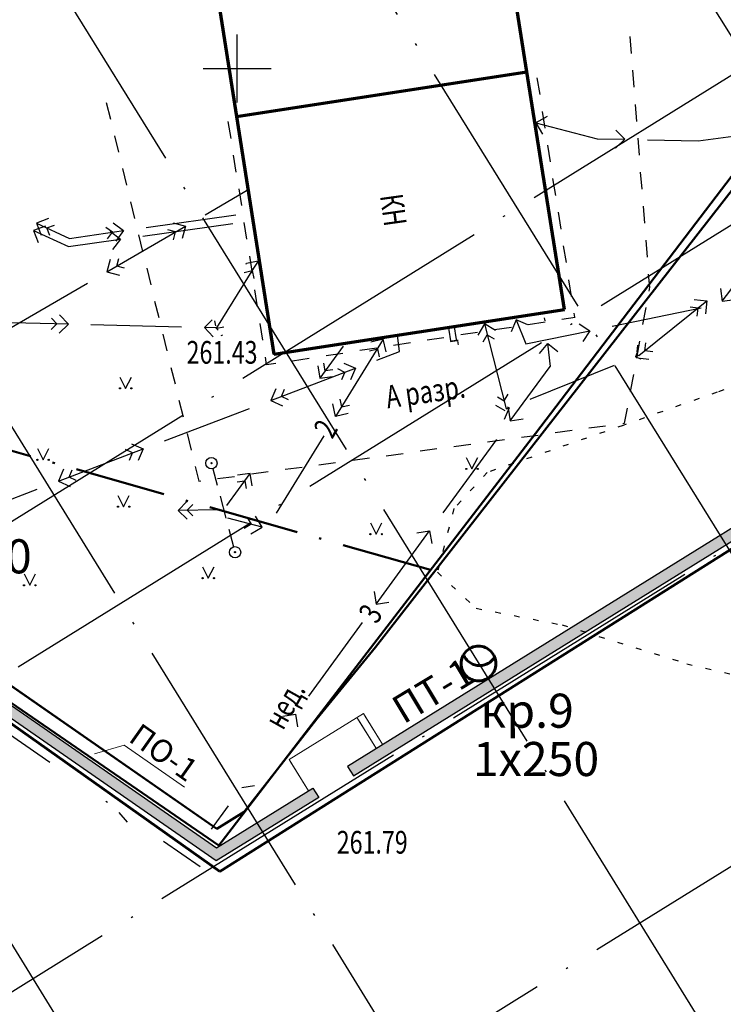
# Model space of a CAD drawing. Extents: x 42128 to 44646, y 40924 to 43814.
# Drawn here: x 43016 to 43047, y 41203 to 41246 of the extents above; entities that cross this region are included whole.
import ezdxf

# ---------------------------------------------------------------- set-up
doc = ezdxf.new("R2010")
doc.units = 0
doc.header["$MEASUREMENT"] = 0
doc.header["$PDSIZE"] = 0.3
for name, pattern in [('ACAD_ISO04W100', [30, 24, -3, 0, -3]), ('CENTER', [50.8, 31.75, -6.35, 6.35, -6.35]), ('DASHB_DOT', [3, 2, -0.5, 0, -0.5]), ('HIDDEN', [9.525, 6.35, -3.175]), ('PHANTOM2', [31.75, 15.875, -3.175, 3.175, -3.175, 3.175, -3.175]), ('STROT', [1.7, 0.5, -1.2])]:
    doc.linetypes.add(name, pattern=pattern)
for name, color, linetype, lineweight in [('Вертикалка', 2, 'Continuous', 30), ('Границы Благоустройства', 5, 'PHANTOM2', 50), ('Границы отвода', 240, 'Continuous', 50), ('Здание', 7, 'Continuous', 30), ('осв. по парапету', 40, 'Continuous', 60), ('оси', 4, 'CENTER', 15), ('План покрытий', 7, 'Continuous', 20), ('Тротуар', 7, 'Continuous', 50)]:
    doc.layers.add(name, color=color, linetype=linetype, lineweight=lineweight)
doc.layers.add('СЪемка', color=251, linetype='Continuous')
doc.styles.add('SHRFT', font='ARIALI.TTF')
doc.styles.add('ГП_надписи', font='Arial.ttf', dxfattribs={"height": 2.5})
doc.linetypes.add('граница землеотвода', pattern='A,12.7,-5.08,["|",Standard,S=4,R=0,X=0.6,Y=-2],-6.35', length=24.13)

# ---------------------------------------------------------------- blocks, each defined once
blk = doc.blocks.new('BL_333')
at = {"color": 0}
for p, q in [((0, -1.5), (0, 1.5)), ((-1.5, 0), (1.5, 0))]:
    blk.add_line(p, q, dxfattribs=at)
blk = doc.blocks.new('BL_26')
at = {"color": 0}
for radius in [0.25, 0.025]:
    blk.add_circle((0, 0), radius, dxfattribs=at)
blk = doc.blocks.new('2014 - 416 газон')
at = {"layer": 'СЪемка', "linetype": 'Continuous', "flags": 128}
for points in [[(-0.5, 1), (0, 0)], [(0, 0), (0.5, 1)]]:
    blk.add_lwpolyline(points, dxfattribs=at)
for points in [[(-0.5, 0.05), (-0.464645, 0.035355), (-0.45, 0), (-0.464645, -0.035355), (-0.5, -0.05), (-0.535355, -0.035355), (-0.55, 0), (-0.535355, 0.035355), (-0.5, 0.05)], [(0.5, 0.05), (0.535355, 0.035355), (0.55, 0), (0.535355, -0.035355), (0.5, -0.05), (0.464645, -0.035355), (0.45, 0), (0.464645, 0.035355), (0.5, 0.05)]]:
    blk.add_lwpolyline(points, close=True, dxfattribs=at)
blk = doc.blocks.new('A$C51D46B47')
at = {"layer": 'осв. по парапету'}
for p, q in [((13.366, -19.585), (-39.559, -52.963)), ((-39.559, -52.963), (-55.451, -41.699))]:
    blk.add_line(p, q, dxfattribs=at)
at = {"layer": 'осв. по парапету', "linetype": 'HIDDEN'}
blk.add_circle((-28.169, -43.802), 0.767, dxfattribs=at)
blk.add_arc((-28.118, -43.124), 0.767, 202.0793, 329.4112, dxfattribs=at)
at = {"layer": 'осв. по парапету', "linetype": 'HIDDEN', "style": 'ГП_надписи'}
for s, p in [('1х250', (-53.403, -39.83)), ('кр.9', (-28.082, -46.628)), ('1х250', (-28.417, -48.754))]:
    blk.add_text(s, height=1.5, dxfattribs=at).set_placement(p)
blk = doc.blocks.new('guig')
at = {"layer": 'Здание', "linetype": 'Continuous', "lineweight": 40}
h = blk.add_hatch(color=256, dxfattribs=at)
h.paths.add_polyline_path([(-12.91, 18.081), (-16.975, 18.081), (-38.873, -37.34, 0.52925), (-33.07, -45.873), (-22.704, -45.873), (-22.705, -47.78), (-22.224, -47.78), (-22.224, -45.393), (-33.07, -45.393, -0.529303), (-38.428, -37.516), (-16.649, 17.601), (-12.91, 17.601)])
h.paths.add_polyline_path([(-7.316, 18.081), (-11.71, 18.081), (-11.71, 17.601), (-7.631, 17.601), (0, 0), (5.311, -0.004), (5.311, 0.48), (0.315, 0.48)])
h = blk.add_hatch(color=256, dxfattribs=at)
h.paths.add_polyline_path([(46.04, 0.48), (7.111, 0.48), (7.111, 0), (46.04, 0)])
h.paths.add_polyline_path([(48.142, 0.48), (47.05, 0.48), (47.05, 0), (48.142, 0)])
h.paths.add_polyline_path([(50.692, 0.48), (50.142, 0.48), (50.142, 0), (50.692, 0)])
h.paths.add_polyline_path([(56.767, 0.48), (52.692, 0.48), (52.692, 0), (56.767, 0)])
h.paths.add_polyline_path([(63.066, 0.48), (57.977, 0.48), (57.977, 0), (62.586, 0), (62.586, -24.798), (63.066, -24.798)])
at = {"layer": 'Здание', "linetype": 'Continuous', "lineweight": 20}
for p, q in [((5.078, 0.48), (5.078, 2.1)), ((5.078, 2.1), (8.929, 2.1)), ((5.078, 0.48), (5.078, 1.98)), ((8.599, 0.48), (8.599, 2.1)), ((8.599, 0.48), (8.599, 1.98)), ((8.929, 0.48), (8.929, 2.1)), ((8.929, 0.48), (8.929, 1.98))]:
    blk.add_line(p, q, dxfattribs=at)
at = {"layer": 'Здание', "linetype": 'Continuous'}
for points in [[(5.311, 0.48), (5.311, -0.004), (0, 0), (-7.631, 17.601), (-11.71, 17.601), (-11.71, 18.081), (-7.316, 18.081), (0.315, 0.48), (5.311, 0.48)], [(46.04, 0.48), (7.111, 0.48), (7.111, 0), (46.04, 0), (46.04, 0.48)]]:
    blk.add_lwpolyline(points, dxfattribs=at)
blk = doc.blocks.new('bn')
at = {"layer": 'оси', "color": 5, "linetype": 'ACAD_ISO04W100', "lineweight": 25, "ltscale": 0.5}
for p, q in [((-11.904, 110.305), (67.89, -18.414)), ((-22.101, 103.979), (57.69, -24.736)), ((-32.301, 97.657), (47.491, -31.059)), ((-42.5, 91.334), (37.292, -37.382)), ((-52.699, 85.012), (27.092, -43.704)), ((-42.095, -5.387), (82.101, 71.603)), ((-39.142, -10.145), (85.052, 66.843)), ((-32.819, -20.345), (91.375, 56.644)), ((-26.496, -30.544), (97.716, 46.456))]:
    blk.add_line(p, q, dxfattribs=at)
at = {"layer": 'оси', "color": 5, "linetype": 'ACAD_ISO04W100', "lineweight": 25}
blk.add_lwpolyline([(-18.962, 23.221), (7.365, 4.929)], dxfattribs=at)
at = {"layer": 'Здание', "color": 3, "linetype": 'Continuous', "lineweight": 40, "rotation": 31.79500000011236}
blk.add_blockref('guig', (8.071, 5.18), dxfattribs=at)

msp = doc.modelspace()

# ---------------------------------------------------------------- linework, layer by layer
at = {"layer": 'Границы Благоустройства', "linetype": 'DASHB_DOT', "ltscale": 2}
msp.add_lwpolyline([(43034.017, 41222.071), (43014.434, 41227.64), (43008.93, 41229.205), (43002.98, 41224.855)], dxfattribs=at)
at = {"layer": 'Границы отвода', "color": 1, "linetype": 'граница землеотвода', "ltscale": 0.5}
msp.add_lwpolyline([(43064.304, 41261.752), (43076.029, 41245.775), (43120.945, 41182.169), (43129.086, 41128.634), (43104.782, 41100.144), (43021.664, 41094.113), (42997.442, 41228.658), (43024.694, 41209.942), (43038.639, 41228.084), (43064.304, 41261.752)], dxfattribs=at)
at = {"layer": 'План покрытий'}
msp.add_lwpolyline([(43023.192, 41212.503), (43020.528, 41214.352), (43019.231, 41213.971)], dxfattribs=at)
at = {"layer": 'СЪемка', "lineweight": 70}
for p, q in [((43038.267, 41244.004), (43034.466, 41268.174)), ((43021.676, 41266.214), (43025.477, 41242.044)), ((43025.477, 41242.044), (43038.267, 41244.004)), ((43039.914, 41233.532), (43038.267, 41244.004)), ((43025.477, 41242.044), (43027.124, 41231.572)), ((43027.124, 41231.572), (43039.914, 41233.532))]:
    msp.add_line(p, q, dxfattribs=at)
at = {"layer": 'СЪемка'}
for p, q in [((43042.874, 41244.812), (43042.814, 41245.562)), ((43038.844, 41243.002), (43038.724, 41243.742)), ((43042.984, 41243.322), (43042.924, 41244.072)), ((43019.744, 41242.652), (43019.924, 41241.922)), ((43043.104, 41241.822), (43043.044, 41242.572)), ((43039.154, 41242.042), (43038.664, 41241.752)), ((43039.074, 41241.522), (43038.954, 41242.262)), ((43025.104, 41241.812), (43025.224, 41241.072)), ((43038.664, 41241.752), (43041.364, 41241.052)), ((43038.664, 41241.752), (43038.954, 41241.262)), ((43020.104, 41241.192), (43020.284, 41240.462)), ((43042.184, 41241.442), (43042.574, 41241.032)), ((43045.804, 41240.962), (43047.564, 41241.202)), ((43039.304, 41240.042), (43039.184, 41240.782)), ((43041.364, 41241.052), (43042.574, 41241.032)), ((43042.574, 41241.032), (43042.164, 41240.642)), ((43043.224, 41240.332), (43043.164, 41241.082)), ((43043.574, 41241.012), (43045.804, 41240.972)), ((43025.334, 41240.332), (43025.454, 41239.592)), ((43020.454, 41239.742), (43020.634, 41239.012)), ((43043.334, 41238.832), (43043.274, 41239.582)), ((43039.534, 41238.562), (43039.414, 41239.302)), ((43024.094, 41237.712), (43026.024, 41238.832)), ((43025.574, 41238.852), (43025.694, 41238.112)), ((43020.814, 41238.282), (43020.994, 41237.552)), ((43043.454, 41237.342), (43043.394, 41238.092)), ((43021.494, 41237.152), (43025.454, 41237.702)), ((43039.774, 41237.082), (43039.654, 41237.822)), ((43017.074, 41237.212), (43016.544, 41237.012)), ((43017.204, 41237.542), (43016.674, 41237.342)), ((43016.674, 41237.342), (43018.124, 41236.672)), ((43016.674, 41237.342), (43016.874, 41236.812)), ((43017.124, 41237.132), (43017.464, 41237.252)), ((43019.774, 41235.192), (43023.234, 41237.202)), ((43020.054, 41237.352), (43020.504, 41237.012)), ((43021.354, 41236.772), (43025.314, 41237.332)), ((43022.684, 41237.352), (43023.234, 41237.202)), ((43023.234, 41237.202), (43023.084, 41236.662)), ((43025.804, 41237.372), (43025.924, 41236.632)), ((43016.544, 41237.012), (43018.074, 41236.312)), ((43016.544, 41237.012), (43016.744, 41236.482)), ((43017.254, 41236.802), (43017.124, 41237.132)), ((43018.124, 41236.672), (43020.504, 41237.012)), ((43020.014, 41236.942), (43019.724, 41237.152)), ((43019.794, 41236.652), (43020.014, 41236.942)), ((43019.914, 41236.982), (43020.364, 41236.632)), ((43020.504, 41237.012), (43020.164, 41236.552)), ((43021.164, 41236.822), (43021.344, 41236.092)), ((43022.794, 41236.952), (43022.454, 41237.042)), ((43022.704, 41236.612), (43022.794, 41236.952)), ((43046.864, 41233.902), (43049.284, 41237.092)), ((43018.074, 41236.312), (43020.364, 41236.632)), ((43020.364, 41236.632), (43020.024, 41236.182)), ((43040.004, 41235.602), (43039.884, 41236.342)), ((43043.574, 41235.842), (43043.514, 41236.592)), ((43019.914, 41235.742), (43019.774, 41235.192)), ((43020.204, 41235.442), (43020.294, 41235.782)), ((43025.924, 41235.552), (43025.874, 41235.542)), ((43026.434, 41235.672), (43025.924, 41235.562)), ((43026.044, 41235.882), (43026.164, 41235.142)), ((43026.434, 41235.672), (43026.234, 41235.362)), ((43026.544, 41235.162), (43026.434, 41235.672)), ((43019.774, 41235.192), (43020.324, 41235.052)), ((43020.544, 41235.352), (43020.204, 41235.442)), ((43021.524, 41235.362), (43021.704, 41234.632)), ((43026.234, 41235.362), (43024.604, 41232.732)), ((43025.814, 41235.162), (43026.164, 41235.252)), ((43026.164, 41235.252), (43026.244, 41234.902)), ((43026.554, 41235.122), (43026.544, 41235.162)), ((43043.674, 41234.522), (43043.624, 41235.102)), ((43015.454, 41232.682), (43018.914, 41234.692)), ((43040.234, 41234.112), (43040.114, 41234.852)), ((43026.274, 41234.402), (43026.394, 41233.662)), ((43043.654, 41234.352), (43043.684, 41234.522)), ((43046.784, 41234.462), (43046.864, 41233.902)), ((43021.874, 41233.912), (43022.054, 41233.182)), ((43043.194, 41231.512), (43046.194, 41233.922)), ((43045.634, 41233.982), (43046.194, 41233.922)), ((43046.194, 41233.922), (43046.134, 41233.352)), ((43046.864, 41233.902), (43047.424, 41233.982)), ((43018.074, 41232.892), (43017.684, 41233.302)), ((43040.374, 41233.202), (43040.344, 41233.372)), ((43042.014, 41232.802), (43045.934, 41233.612)), ((43043.374, 41232.882), (43043.514, 41233.622)), ((43045.804, 41233.602), (43045.454, 41233.642)), ((43045.764, 41233.252), (43045.804, 41233.602)), ((43018.074, 41232.892), (43014.074, 41232.992)), ((43017.574, 41232.902), (43017.314, 41232.662)), ((43017.334, 41233.162), (43017.574, 41232.902)), ((43017.664, 41232.502), (43018.074, 41232.892)), ((43024.064, 41232.742), (43024.414, 41233.082)), ((43024.504, 41233.042), (43024.554, 41232.822)), ((43026.504, 41232.922), (43026.624, 41232.182)), ((43036.394, 41232.902), (43036.104, 41232.412)), ((43036.394, 41232.902), (43037.354, 41229.162)), ((43036.884, 41232.612), (43036.394, 41232.902)), ((43037.794, 41233.082), (43037.574, 41232.562)), ((43037.794, 41233.082), (43038.224, 41232.032)), ((43038.314, 41232.862), (43037.794, 41233.082)), ((43038.324, 41232.882), (43039.064, 41232.992)), ((43039.064, 41233.042), (43039.044, 41233.172)), ((43039.804, 41233.112), (43040.384, 41233.202)), ((43040.564, 41232.912), (43041.034, 41232.602)), ((43023.064, 41232.762), (43019.064, 41232.862)), ((43022.234, 41232.452), (43022.414, 41231.722)), ((43024.604, 41232.732), (43024.064, 41232.742)), ((43024.454, 41232.332), (43024.064, 41232.742)), ((43024.594, 41232.752), (43024.564, 41232.732)), ((43024.564, 41232.732), (43024.664, 41232.632)), ((43024.614, 41232.712), (43024.924, 41232.782)), ((43035.354, 41232.432), (43036.094, 41232.542)), ((43036.844, 41232.652), (43037.584, 41232.762)), ((43038.224, 41232.032), (43041.034, 41232.602)), ((43041.034, 41232.602), (43040.724, 41232.132)), ((43024.864, 41232.402), (43024.794, 41232.382)), ((43031.944, 41232.232), (43029.844, 41228.822)), ((43031.944, 41232.232), (43031.394, 41232.102)), ((43032.074, 41231.682), (43031.944, 41232.232)), ((43032.394, 41231.972), (43033.134, 41232.082)), ((43032.654, 41231.692), (43032.564, 41232.412)), ((43033.874, 41232.202), (43034.614, 41232.312)), ((43036.334, 41232.112), (43036.514, 41232.422)), ((43036.514, 41232.422), (43036.824, 41232.242)), ((43038.824, 41231.602), (43039.184, 41232.042)), ((43039.304, 41231.032), (43039.184, 41232.042)), ((43039.184, 41232.042), (43039.624, 41231.692)), ((43043.104, 41231.402), (43043.244, 41232.142)), ((43043.464, 41231.722), (43043.504, 41232.072)), ((43030.174, 41231.922), (43029.144, 41230.512)), ((43029.424, 41231.512), (43030.164, 41231.622)), ((43030.914, 41231.742), (43031.654, 41231.852)), ((43031.334, 41231.722), (43031.684, 41231.802)), ((43031.654, 41231.312), (43032.654, 41231.692)), ((43031.684, 41231.802), (43031.764, 41231.462)), ((43043.124, 41231.642), (43043.044, 41231.462)), ((43043.134, 41231.972), (43043.104, 41231.672)), ((43043.814, 41231.682), (43043.464, 41231.722)), ((43026.734, 41231.442), (43026.784, 41231.102)), ((43026.794, 41231.112), (43027.204, 41231.172)), ((43027.944, 41231.282), (43028.684, 41231.392)), ((43029.384, 41230.832), (43029.324, 41231.182)), ((43030.204, 41231.182), (43030.724, 41230.952)), ((43043.044, 41231.462), (43043.194, 41231.522)), ((43043.044, 41231.462), (43043.284, 41231.362)), ((43043.264, 41231.392), (43043.634, 41231.352)), ((43022.594, 41230.992), (43022.774, 41230.262)), ((43026.984, 41229.532), (43030.724, 41230.952)), ((43029.054, 41231.062), (43029.144, 41230.512)), ((43029.724, 41230.882), (43029.384, 41230.832)), ((43030.254, 41230.772), (43029.934, 41230.922)), ((43030.114, 41230.452), (43030.254, 41230.772)), ((43030.724, 41230.952), (43030.494, 41230.442)), ((43037.534, 41228.632), (43039.284, 41231.032)), ((43038.414, 41229.592), (43042.124, 41231.082)), ((43029.144, 41230.512), (43029.704, 41230.592)), ((43042.834, 41229.932), (43042.974, 41230.672)), ((43027.214, 41230.052), (43026.984, 41229.532)), ((43027.454, 41229.712), (43027.594, 41230.032)), ((43022.944, 41229.542), (43023.124, 41228.812)), ((43026.984, 41229.532), (43027.504, 41229.302)), ((43027.774, 41229.562), (43027.454, 41229.712)), ((43030.024, 41229.592), (43030.104, 41229.252)), ((43036.964, 41229.692), (43037.264, 41229.512)), ((43037.264, 41229.512), (43037.444, 41229.812)), ((43022.304, 41227.762), (43026.044, 41229.182)), ((43029.844, 41228.822), (43029.714, 41229.382)), ((43030.104, 41229.252), (43030.454, 41229.332)), ((43037.314, 41229.072), (43036.904, 41229.312)), ((43037.484, 41229.212), (43037.264, 41228.692)), ((43037.354, 41229.162), (43037.484, 41229.212)), ((43037.394, 41229.252), (43037.484, 41229.212)), ((43037.444, 41229.192), (43037.534, 41228.632)), ((43042.564, 41228.532), (43042.694, 41229.192)), ((43030.394, 41228.962), (43029.844, 41228.822)), ((43037.534, 41228.632), (43038.094, 41228.722)), ((43042.484, 41228.522), (43042.564, 41228.532)), ((43039.514, 41228.122), (43040.254, 41228.222)), ((43040.994, 41228.322), (43041.734, 41228.422)), ((43023.304, 41228.082), (43023.484, 41227.352)), ((43029.324, 41227.972), (43027.224, 41224.572)), ((43034.574, 41224.592), (43036.944, 41227.822)), ((43036.534, 41227.712), (43037.274, 41227.812)), ((43038.024, 41227.912), (43038.764, 41228.012)), ((43017.634, 41225.982), (43021.374, 41227.402)), ((43020.904, 41227.222), (43020.584, 41227.372)), ((43020.854, 41227.632), (43021.374, 41227.402)), ((43021.374, 41227.402), (43021.144, 41226.892)), ((43033.564, 41227.312), (43034.304, 41227.412)), ((43035.054, 41227.512), (43035.794, 41227.612)), ((43020.764, 41226.902), (43020.904, 41227.222)), ((43029.104, 41226.702), (43029.844, 41226.802)), ((43030.594, 41226.902), (43031.334, 41227.002)), ((43032.074, 41227.102), (43032.814, 41227.202)), ((43017.864, 41226.502), (43017.634, 41225.982)), ((43018.104, 41226.162), (43018.244, 41226.482)), ((43023.654, 41226.622), (43023.814, 41225.982)), ((43024.439, 41226.531), (43024.634, 41225.802)), ((43026.134, 41226.302), (43026.874, 41226.402)), ((43027.624, 41226.502), (43028.364, 41226.602)), ((43017.634, 41225.982), (43018.154, 41225.752)), ((43018.424, 41226.012), (43018.104, 41226.162)), ((43023.814, 41225.982), (43023.904, 41225.992)), ((43024.644, 41226.092), (43025.384, 41226.192)), ((43025.054, 41224.912), (43026.084, 41226.322)), ((43025.504, 41225.952), (43025.844, 41226.002)), ((43026.084, 41226.322), (43025.524, 41226.242)), ((43025.844, 41226.002), (43025.904, 41225.652)), ((43026.174, 41225.772), (43026.084, 41226.322)), ((43012.954, 41224.202), (43016.694, 41225.622)), ((43023.304, 41225.102), (43022.904, 41224.692)), ((43024.754, 41225.322), (43025.014, 41224.352)), ((43024.654, 41224.712), (43022.904, 41224.692)), ((43022.904, 41224.692), (43023.304, 41224.302)), ((43023.304, 41224.702), (43023.554, 41224.952)), ((43023.554, 41224.452), (43023.304, 41224.702)), ((43026.604, 41223.952), (43025.094, 41224.352)), ((43025.944, 41224.382), (43026.124, 41224.082)), ((43026.604, 41223.952), (43026.314, 41224.442)), ((43025.144, 41223.872), (43025.353, 41223.095)), ((43026.124, 41224.082), (43025.814, 41223.902)), ((43026.114, 41223.662), (43026.604, 41223.952)), ((43031.624, 41220.562), (43033.984, 41223.792)), ((43033.424, 41223.702), (43033.984, 41223.792)), ((43033.984, 41223.792), (43034.074, 41223.232)), ((43031.534, 41221.122), (43031.624, 41220.562)), ((43031.624, 41220.562), (43032.184, 41220.652)), ((43028.664, 41216.522), (43031.034, 41219.752)), ((43027.514, 41215.632), (43028.074, 41215.722)), ((43028.074, 41215.722), (43028.164, 41215.162)), ((43025.714, 41212.492), (43026.274, 41212.582)), ((43024.374, 41210.662), (43025.124, 41211.692)), ((43020.294, 41211.392), (43020.664, 41210.962))]:
    msp.add_line(p, q, dxfattribs=at)
at = {"layer": 'СЪемка', "linetype": 'STROT', "ltscale": 0.5}
msp.add_lwpolyline([(43064.338, 41260.57), (43062.32, 41238.707), (43060.44, 41236.247), (43056.535, 41233.806), (43051.775, 41231.61), (43046.649, 41229.902), (43042.499, 41228.437), (43036.519, 41226.363), (43035.054, 41224.777), (43034.322, 41221.97), (43036.031, 41220.384), (43039.814, 41219.652), (43045.306, 41217.944), (43053.272, 41216.044)], dxfattribs=at)
at = {"layer": 'СЪемка'}
msp.add_point((43027.124, 41231.572, 261.43), dxfattribs=at)
at = {"layer": 'Тротуар'}
for p, q in [((43031.606, 41218.674), (43052.473, 41245.45)), ((43008.858, 41221.613), (43024.618, 41210.674)), ((43025.823, 41211.42), (43029.015, 41215.517)), ((43024.618, 41210.674), (43025.823, 41211.42))]:
    msp.add_line(p, q, dxfattribs=at)
msp.add_lwpolyline([(43001.997, 41220.697), (43005.312, 41221.189), (43006.107, 41219.907), (43008.858, 41221.613), (43024.618, 41210.674), (43025.823, 41211.42), (43029.015, 41215.517), (43031.606, 41218.674)], dxfattribs=at)

# ---------------------------------------------------------------- block references
at = {"layer": 'Вертикалка', "color": 3, "linetype": 'Continuous'}
msp.add_blockref('A$C51D46B47', (43064.304, 41261.752), dxfattribs=at)
at = {"layer": 'оси', "color": 2, "linetype": 'Continuous'}
msp.add_blockref('bn', (43016.51, 41204.083), dxfattribs=at)
at = {"layer": 'СЪемка'}
for name, p in [('BL_333', (43025.504, 41244.152)), ('BL_26', (43024.374, 41226.772)), ('BL_26', (43025.414, 41222.852))]:
    msp.add_blockref(name, p, dxfattribs=at)
at = {"layer": 'СЪемка', "xscale": 0.5, "yscale": 0.5, "zscale": 0.5}
for p in [(43020.598, 41230.067), (43016.959, 41226.922), (43035.848, 41226.52), (43020.508, 41224.856), (43031.624, 41223.645), (43024.238, 41221.711), (43016.374, 41221.397)]:
    msp.add_blockref('2014 - 416 газон', p, dxfattribs=at)

# ---------------------------------------------------------------- texts
at = {"layer": 'План покрытий', "style": 'ГП_надписи'}
for s, height, rotation, p in [('ПТ-1', 1.25, 30.9963, (43032.832, 41215.259)), ('ПО-1', 1, 324.7424, (43020.671, 41214.561))]:
    msp.add_text(s, height=height, rotation=rotation, dxfattribs=at).set_placement(p)
at = {"layer": 'СЪемка', "style": 'SHRFT', "width": 0.75}
for s, height, rotation, p in [('КН', 1, 278, (43031.795, 41238.55)), ('Ц', 0.603, 9, (43034.829, 41232.088)), ('А разр.', 1, 8, (43032.133, 41229.185)), ('2', 1, 60, (43029.695, 41227.8)), ('3', 1, 58, (43031.654, 41219.652)), ('нед.', 1, 60.6819, (43027.526, 41214.972))]:
    msp.add_text(s, height=height, rotation=rotation, dxfattribs=at).set_placement(p)
for s, p in [('261.43', (43023.281, 41231.152)), ('261.79', (43029.894, 41209.582))]:
    msp.add_text(s, height=1, dxfattribs=at).set_placement(p)

doc.saveas('drawing.dxf')
